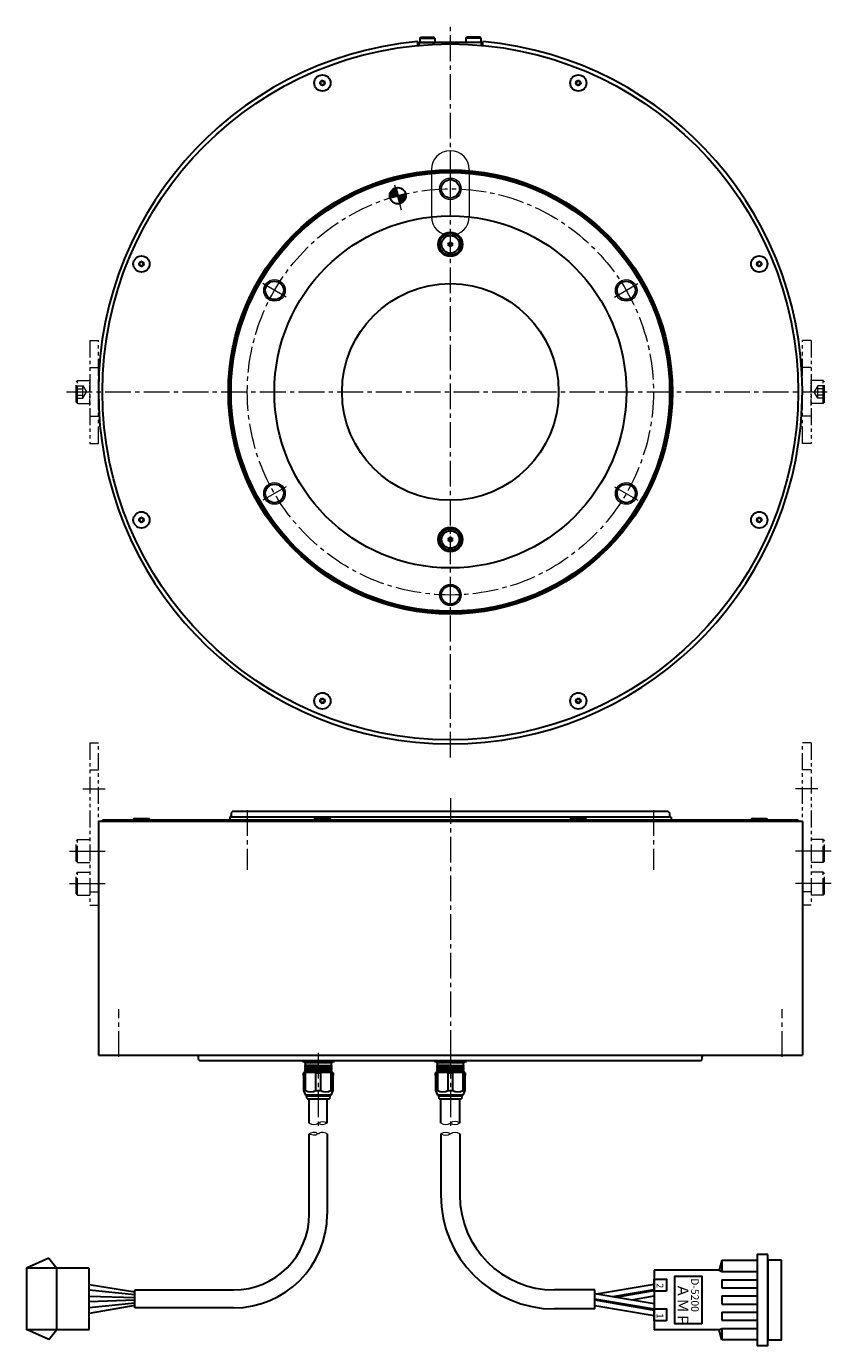
# Model space of a CAD drawing. Extents: x 5772 to 6662, y -2459 to -1968.
# Drawn here: x 5772 to 6069, y -2459 to -1972 of the extents above; entities that cross this region are included whole.
import ezdxf

# ---------------------------------------------------------------- set-up
doc = ezdxf.new("R2010")
doc.units = 0
doc.header["$MEASUREMENT"] = 0
for name, pattern in [('CENTER', [50.8, 31.75, -6.35, 6.35, -6.35]), ('CENTER2', [28.575, 19.05, -3.175, 3.175, -3.175]), ('PHANTOM', [2.5, 1.25, -0.25, 0.25, -0.25, 0.25, -0.25])]:
    doc.linetypes.add(name, pattern=pattern)
for name, color, linetype, lineweight in [('CENTER', 7, 'CENTER', 13), ('中心線', 7, 'CENTER2', 9), ('実線', 7, 'CONTINUOUS', 30), ('寸法', 7, 'CONTINUOUS', 15), ('細線', 7, 'CONTINUOUS', 9), ('２点鎖線', 7, 'PHANTOM', 13)]:
    doc.layers.add(name, color=color, linetype=linetype, lineweight=lineweight)
doc.styles.get("Standard").update_dxf_attribs({"font": 'simplex.shx', "bigfont": 'bigfont.shx'})

# ---------------------------------------------------------------- blocks, each defined once
blk = doc.blocks.new('A$C4862')
at = {"layer": '実線'}
for p, q in [((-2.566987, 0.6), (-3, 0.35)), ((-3, 0.35), (-3, 0)), ((-3, 0.35), (3, 0.35)), ((-3, 0), (3, 0)), ((-2.566987, 0.6), (2.566987, 0.6)), ((2.566987, 0.6), (3, 0.35)), ((3, 0.35), (3, 0))]:
    blk.add_line(p, q, dxfattribs=at)
blk = doc.blocks.new('*U14')
at = {"layer": '実線'}
blk.add_circle((0, 0), 3.4, dxfattribs=at)
at = {"layer": '細線', "linetype": 'Continuous'}
blk.add_circle((0, 0), 4, dxfattribs=at)
blk = doc.blocks.new('*U13')
at = {"layer": '寸法', "color": 0, "linetype": 'ByBlock', "lineweight": -2}
blk.add_blockref('*U14', (7964.65, -1614.47), dxfattribs=at)
for p, rotation in [((7899.7, -1651.97), 60.00000000000001), ((8029.6, -1651.97), 300.0000000000001), ((7899.7, -1726.97), 120), ((8029.6, -1726.97), 240), ((7964.65, -1764.47), 180)]:
    blk.add_blockref('*U14', p, dxfattribs=dict(at, rotation=rotation))

msp = doc.modelspace()

# ---------------------------------------------------------------- hatches: boundary and pattern name
at = {"layer": '実線'}
h = msp.add_hatch(color=7, dxfattribs=at)
h.paths.add_polyline_path([(5909.23, -2034.48), (5908.45, -2031.59, 0.339454), (5906.23, -2034.48, 0.065543), (5906.33, -2035.26)])
h.paths.add_polyline_path([(5910, -2037.38, 0.339454), (5912.23, -2034.48, 0.060523), (5912.14, -2033.77, 0.010001), (5909.23, -2034.48)])
h.paths.add_polyline_path([(5909.23, -2034.48, -0.010001), (5912.14, -2033.77, 0.005), (5912.12, -2033.71)])

# ---------------------------------------------------------------- linework, layer by layer
at = {"layer": 'CENTER'}
for p, q in [((5792.94, -2253.53), (5801.14, -2253.53)), ((6064.34, -2253.53), (6056.14, -2253.53)), ((5787.94, -2276.53), (5801.14, -2276.53)), ((6069.34, -2276.53), (6056.14, -2276.53)), ((5787.94, -2288.53), (5801.14, -2288.53)), ((6069.34, -2288.53), (6056.14, -2288.53))]:
    msp.add_line(p, q, dxfattribs=at)
at = {"layer": '中心線', "ltscale": 0.5}
for p, q in [((5928.64, -2241.93), (5928.64, -1971.93)), ((5910.65, -2039.8), (5907.8, -2029.17)), ((5786.87, -2106.93), (6069.45, -2106.93)), ((5928.64, -2256.93), (5928.64, -2350.98)), ((5853.64, -2261.34), (5853.64, -2283.45)), ((6003.64, -2261.34), (6003.64, -2283.45)), ((5806.14, -2352.52), (5806.14, -2334.85)), ((6051.14, -2352.52), (6051.14, -2334.85)), ((5879.85, -2350.98), (5879.85, -2379.49)), ((5928.64, -2350.98), (5928.64, -2379.49))]:
    msp.add_line(p, q, dxfattribs=at)
at = {"layer": '中心線'}
for p, q in [((5928.64, -2036.93), (5928.64, -2026.93)), ((5868.02, -2071.93), (5859.36, -2066.93)), ((5989.26, -2071.93), (5997.92, -2066.93)), ((5868.02, -2141.93), (5859.36, -2146.93)), ((5989.26, -2141.93), (5997.92, -2146.93))]:
    msp.add_line(p, q, dxfattribs=at)
at = {"layer": '中心線', "ltscale": 0.5}
msp.add_circle((5928.64, -2106.93), 75, dxfattribs=at)
at = {"layer": '実線'}
for p, q in [((5916.64, -1978.93), (5916.64, -1977.48)), ((5940.64, -1978.93), (5940.64, -1977.48)), ((5908.45, -2031.59), (5910, -2037.38)), ((5906.33, -2035.26), (5912.12, -2033.71))]:
    msp.add_line(p, q, dxfattribs=at)
at = {"layer": '実線', "linetype": 'Continuous', "lineweight": 30}
for p, q in [((5940.14, -1977.93), (5917.14, -1977.93)), ((5917.14, -1978.93), (5917.14, -1977.93)), ((5940.14, -1978.93), (5940.14, -1977.93)), ((6058.64, -2265.53), (5798.64, -2265.53)), ((5798.64, -2265.53), (5798.64, -2351.93)), ((5800.14, -2265.53), (5800.14, -2265.03)), ((6057.14, -2265.03), (5800.14, -2265.03)), ((5803.98, -2265.53), (5800.14, -2265.53)), ((6010.14, -2263.93), (5847.14, -2263.93)), ((5847.14, -2263.93), (5847.14, -2265.03)), ((5848.14, -2261.93), (5847.64, -2262.43)), ((5847.64, -2262.43), (5847.64, -2263.53)), ((6009.14, -2261.93), (5848.14, -2261.93)), ((6009.14, -2261.93), (6009.64, -2262.43)), ((6009.64, -2262.43), (6009.64, -2263.53)), ((6010.14, -2263.93), (6010.14, -2265.03)), ((6057.14, -2265.03), (6057.14, -2265.53)), ((6057.14, -2265.53), (6057.14, -2265.03)), ((6058.64, -2265.53), (6058.64, -2351.93)), ((5798.64, -2351.93), (6058.64, -2351.93)), ((5835.64, -2353.43), (5835.64, -2352.33)), ((6021.64, -2353.43), (6021.64, -2352.33)), ((5835.64, -2353.43), (5836.14, -2353.93)), ((6021.14, -2353.93), (5836.14, -2353.93)), ((5873.85, -2354.23), (5873.85, -2353.93)), ((5874.35, -2354.23), (5873.85, -2354.23)), ((5874.35, -2354.23), (5874.35, -2353.93)), ((5874.35, -2354.23), (5874.85, -2354.73)), ((5874.35, -2354.23), (5875.18, -2354.23)), ((5884.86, -2355.79), (5874.84, -2355.54)), ((5884.86, -2356.29), (5874.84, -2356.04)), ((5884.86, -2356.79), (5874.84, -2356.54)), ((5884.86, -2357.29), (5874.84, -2357.04)), ((5884.86, -2357.79), (5874.84, -2357.54)), ((5878.51, -2358.13), (5874.84, -2358.04)), ((5874.85, -2354.73), (5875.06, -2354.73)), ((5874.86, -2355.51), (5875.13, -2355.35)), ((5875.13, -2355.73), (5874.86, -2355.57)), ((5874.86, -2356.01), (5875.13, -2355.85)), ((5875.13, -2356.23), (5874.86, -2356.07)), ((5874.86, -2356.51), (5875.13, -2356.35)), ((5875.13, -2356.73), (5874.86, -2356.57)), ((5874.86, -2357.01), (5875.13, -2356.85)), ((5875.13, -2357.23), (5874.86, -2357.07)), ((5874.86, -2357.51), (5875.13, -2357.35)), ((5875.13, -2357.73), (5874.86, -2357.57)), ((5874.86, -2358.01), (5875.13, -2357.85)), ((5874.96, -2358.13), (5874.86, -2358.07)), ((5879.85, -2354.73), (5875.06, -2354.73)), ((5875.13, -2355.35), (5875.13, -2354.93)), ((5875.13, -2355.73), (5875.13, -2355.85)), ((5875.13, -2355.73), (5875.13, -2355.85)), ((5875.13, -2355.73), (5875.13, -2355.85)), ((5875.13, -2356.23), (5875.13, -2356.35)), ((5875.13, -2356.23), (5875.13, -2356.35)), ((5875.13, -2356.73), (5875.13, -2356.85)), ((5875.13, -2357.23), (5875.13, -2357.35)), ((5875.13, -2357.73), (5875.13, -2357.85)), ((5875.18, -2354.23), (5875.18, -2353.93)), ((5879.01, -2354.23), (5879.01, -2353.93)), ((5879.85, -2354.23), (5879.01, -2354.23)), ((5880.68, -2354.23), (5879.85, -2354.23)), ((5884.64, -2354.73), (5879.85, -2354.73)), ((5880.68, -2353.93), (5880.68, -2354.23)), ((5884.51, -2353.93), (5884.51, -2354.23)), ((5884.51, -2354.23), (5885.35, -2354.23)), ((5884.57, -2354.92), (5884.57, -2355.6)), ((5884.57, -2355.6), (5884.84, -2355.76)), ((5884.84, -2355.82), (5884.57, -2355.98)), ((5884.57, -2356.1), (5884.57, -2355.98)), ((5884.57, -2356.1), (5884.57, -2355.98)), ((5884.57, -2356.1), (5884.57, -2355.98)), ((5884.57, -2356.1), (5884.84, -2356.26)), ((5884.84, -2356.32), (5884.57, -2356.48)), ((5884.57, -2356.6), (5884.57, -2356.48)), ((5884.57, -2356.6), (5884.57, -2356.48)), ((5884.57, -2356.6), (5884.84, -2356.76)), ((5884.84, -2356.82), (5884.57, -2356.98)), ((5884.57, -2357.1), (5884.57, -2356.98)), ((5884.57, -2357.1), (5884.84, -2357.26)), ((5884.84, -2357.32), (5884.57, -2357.48)), ((5884.57, -2357.6), (5884.57, -2357.48)), ((5884.57, -2357.6), (5884.84, -2357.76)), ((5884.84, -2357.82), (5884.57, -2357.98)), ((5884.84, -2357.82), (5884.57, -2357.98)), ((5884.57, -2358.1), (5884.57, -2357.98)), ((5884.57, -2358.1), (5884.61, -2358.13)), ((5884.64, -2354.73), (5884.85, -2354.73)), ((5884.85, -2354.73), (5885.35, -2354.23)), ((5885.35, -2353.93), (5885.35, -2354.23)), ((5885.35, -2354.23), (5885.85, -2354.23)), ((5885.85, -2354.23), (5885.85, -2353.93)), ((5922.64, -2354.23), (5922.64, -2353.93)), ((5923.14, -2354.23), (5922.64, -2354.23)), ((5923.14, -2354.23), (5923.14, -2353.93)), ((5923.14, -2354.23), (5923.64, -2354.73)), ((5923.14, -2354.23), (5923.97, -2354.23)), ((5933.65, -2355.79), (5923.63, -2355.54)), ((5933.65, -2356.29), (5923.63, -2356.04)), ((5933.65, -2356.79), (5923.63, -2356.54)), ((5933.65, -2357.29), (5923.63, -2357.04)), ((5933.65, -2357.79), (5923.63, -2357.54)), ((5927.3, -2358.13), (5923.63, -2358.04)), ((5923.64, -2354.73), (5923.85, -2354.73)), ((5923.65, -2355.51), (5923.92, -2355.35)), ((5923.92, -2355.73), (5923.65, -2355.57)), ((5923.65, -2356.01), (5923.92, -2355.85)), ((5923.92, -2356.23), (5923.65, -2356.07)), ((5923.65, -2356.51), (5923.92, -2356.35)), ((5923.92, -2356.73), (5923.65, -2356.57)), ((5923.65, -2357.01), (5923.92, -2356.85)), ((5923.92, -2357.23), (5923.65, -2357.07)), ((5923.65, -2357.51), (5923.92, -2357.35)), ((5923.92, -2357.73), (5923.65, -2357.57)), ((5923.65, -2358.01), (5923.92, -2357.85)), ((5923.75, -2358.13), (5923.65, -2358.07)), ((5928.64, -2354.73), (5923.85, -2354.73)), ((5923.92, -2355.35), (5923.92, -2354.93)), ((5923.92, -2355.73), (5923.92, -2355.85)), ((5923.92, -2355.73), (5923.92, -2355.85)), ((5923.92, -2355.73), (5923.92, -2355.85)), ((5923.92, -2356.23), (5923.92, -2356.35)), ((5923.92, -2356.23), (5923.92, -2356.35)), ((5923.92, -2356.73), (5923.92, -2356.85)), ((5923.92, -2357.23), (5923.92, -2357.35)), ((5923.92, -2357.73), (5923.92, -2357.85)), ((5923.97, -2354.23), (5923.97, -2353.93)), ((5927.8, -2354.23), (5927.8, -2353.93)), ((5928.64, -2354.23), (5927.8, -2354.23)), ((5929.47, -2354.23), (5928.64, -2354.23)), ((5933.43, -2354.73), (5928.64, -2354.73)), ((5929.47, -2353.93), (5929.47, -2354.23)), ((5933.3, -2353.93), (5933.3, -2354.23)), ((5933.3, -2354.23), (5934.14, -2354.23)), ((5933.36, -2354.92), (5933.36, -2355.6)), ((5933.36, -2355.6), (5933.63, -2355.76)), ((5933.63, -2355.82), (5933.36, -2355.98)), ((5933.36, -2356.1), (5933.36, -2355.98)), ((5933.36, -2356.1), (5933.36, -2355.98)), ((5933.36, -2356.1), (5933.36, -2355.98)), ((5933.36, -2356.1), (5933.63, -2356.26)), ((5933.63, -2356.32), (5933.36, -2356.48)), ((5933.36, -2356.6), (5933.36, -2356.48)), ((5933.36, -2356.6), (5933.36, -2356.48)), ((5933.36, -2356.6), (5933.63, -2356.76)), ((5933.63, -2356.82), (5933.36, -2356.98)), ((5933.36, -2357.1), (5933.36, -2356.98)), ((5933.36, -2357.1), (5933.63, -2357.26)), ((5933.63, -2357.32), (5933.36, -2357.48)), ((5933.36, -2357.6), (5933.36, -2357.48)), ((5933.36, -2357.6), (5933.63, -2357.76)), ((5933.63, -2357.82), (5933.36, -2357.98)), ((5933.63, -2357.82), (5933.36, -2357.98)), ((5933.36, -2358.1), (5933.36, -2357.98)), ((5933.36, -2358.1), (5933.4, -2358.13)), ((5933.43, -2354.73), (5933.64, -2354.73)), ((5933.64, -2354.73), (5934.14, -2354.23)), ((5934.14, -2353.93), (5934.14, -2354.23)), ((5934.14, -2354.23), (5934.64, -2354.23)), ((5934.64, -2354.23), (5934.64, -2353.93)), ((6021.14, -2353.93), (6021.64, -2353.43)), ((5874.65, -2358.13), (5874.35, -2358.43)), ((5874.35, -2358.43), (5874.35, -2364.93)), ((5874.35, -2359.43), (5874.35, -2358.43)), ((5874.35, -2358.43), (5875.18, -2358.43)), ((5874.65, -2358.13), (5879.85, -2358.13)), ((5875.18, -2364.93), (5875.18, -2358.43)), ((5879.01, -2364.93), (5879.01, -2358.43)), ((5879.01, -2358.43), (5879.85, -2358.43)), ((5879.85, -2358.13), (5885.05, -2358.13)), ((5879.85, -2358.43), (5880.68, -2358.43)), ((5880.68, -2358.43), (5880.68, -2364.93)), ((5884.51, -2358.43), (5884.51, -2364.93)), ((5884.51, -2358.43), (5885.35, -2358.43)), ((5885.35, -2358.43), (5885.05, -2358.13)), ((5885.35, -2364.93), (5885.35, -2358.43)), ((5885.35, -2358.43), (5885.35, -2359.43)), ((5923.44, -2358.13), (5923.14, -2358.43)), ((5923.14, -2358.43), (5923.14, -2364.93)), ((5923.14, -2359.43), (5923.14, -2358.43)), ((5923.14, -2358.43), (5923.97, -2358.43)), ((5923.44, -2358.13), (5928.64, -2358.13)), ((5923.97, -2364.93), (5923.97, -2358.43)), ((5927.8, -2364.93), (5927.8, -2358.43)), ((5927.8, -2358.43), (5928.64, -2358.43)), ((5928.64, -2358.13), (5933.84, -2358.13)), ((5928.64, -2358.43), (5929.47, -2358.43)), ((5929.47, -2358.43), (5929.47, -2364.93)), ((5933.3, -2358.43), (5933.3, -2364.93)), ((5933.3, -2358.43), (5934.14, -2358.43)), ((5934.14, -2358.43), (5933.84, -2358.13)), ((5934.14, -2364.93), (5934.14, -2358.43)), ((5934.14, -2358.43), (5934.14, -2359.43)), ((5874.35, -2363.93), (5874.35, -2364.93)), ((5874.35, -2364.93), (5875.13, -2366.63)), ((5874.35, -2364.93), (5875.18, -2364.93)), ((5879.85, -2366.63), (5875.13, -2366.63)), ((5875.55, -2367.03), (5875.55, -2366.63)), ((5879.85, -2367.03), (5875.55, -2367.03)), ((5875.75, -2368.03), (5875.55, -2367.03)), ((5879.01, -2364.93), (5879.85, -2364.93)), ((5879.85, -2364.93), (5880.68, -2364.93)), ((5884.57, -2366.63), (5879.85, -2366.63)), ((5884.15, -2367.03), (5879.85, -2367.03)), ((5884.15, -2367.03), (5883.95, -2368.03)), ((5884.15, -2366.63), (5884.15, -2367.03)), ((5884.51, -2364.93), (5885.35, -2364.93)), ((5884.57, -2366.63), (5885.35, -2364.93)), ((5885.35, -2364.93), (5885.35, -2363.93)), ((5923.14, -2363.93), (5923.14, -2364.93)), ((5923.14, -2364.93), (5923.92, -2366.63)), ((5923.14, -2364.93), (5923.97, -2364.93)), ((5928.64, -2366.63), (5923.92, -2366.63)), ((5924.34, -2367.03), (5924.34, -2366.63)), ((5928.64, -2367.03), (5924.34, -2367.03)), ((5924.54, -2368.03), (5924.34, -2367.03)), ((5927.8, -2364.93), (5928.64, -2364.93)), ((5928.64, -2364.93), (5929.47, -2364.93)), ((5933.36, -2366.63), (5928.64, -2366.63)), ((5932.94, -2367.03), (5928.64, -2367.03)), ((5932.94, -2367.03), (5932.74, -2368.03)), ((5932.94, -2366.63), (5932.94, -2367.03)), ((5933.3, -2364.93), (5934.14, -2364.93)), ((5933.36, -2366.63), (5934.14, -2364.93)), ((5934.14, -2364.93), (5934.14, -2363.93)), ((5875.75, -2368.03), (5879.85, -2368.03)), ((5876.55, -2376.93), (5876.55, -2368.03)), ((5879.85, -2368.03), (5883.95, -2368.03)), ((5883.15, -2376.93), (5883.15, -2368.03)), ((5924.54, -2368.03), (5928.64, -2368.03)), ((5925.14, -2376.93), (5925.14, -2368.03)), ((5928.64, -2368.03), (5932.74, -2368.03)), ((5932.14, -2376.93), (5932.14, -2368.03)), ((5876.54, -2410.59), (5876.54, -2380.93)), ((5883.14, -2380.93), (5883.14, -2410.59)), ((5925.13, -2380.93), (5925.14, -2403.61)), ((5932.13, -2380.93), (5932.14, -2403.6)), ((5780.3, -2426.84), (5772.05, -2430.54)), ((5780.3, -2426.84), (5783.25, -2430.54)), ((5783.25, -2453.24), (5783.25, -2430.54)), ((6028.94, -2427.54), (6027.94, -2431.29)), ((6028.94, -2427.54), (6041.94, -2427.54)), ((6028.94, -2427.54), (6028.94, -2431.79)), ((6027.94, -2431.29), (6003.94, -2431.29)), ((6003.94, -2431.29), (6003.94, -2453.29)), ((6003.94, -2434.92), (6003.94, -2449.67)), ((6027.94, -2431.29), (6028.94, -2431.79)), ((6028.94, -2431.79), (6041.94, -2431.79)), ((6028.94, -2434.79), (6041.94, -2434.79)), ((6028.94, -2434.79), (6028.94, -2437.79)), ((5795.25, -2436.58), (5812.05, -2439.34)), ((5812.05, -2440.34), (5795.25, -2438.71)), ((5795.25, -2440.83), (5812.05, -2441.34)), ((5812.05, -2438.59), (5848.54, -2438.59)), ((5812.05, -2445.19), (5812.05, -2438.59)), ((5982.04, -2438.59), (5967.14, -2438.59)), ((5982.04, -2445.59), (5982.04, -2438.59)), ((5982.04, -2439.89), (6003.94, -2443.59)), ((5982.63, -2439.99), (6003.94, -2436.39)), ((5988.66, -2441.01), (6003.94, -2438.39)), ((5989.74, -2441.19), (6003.94, -2438.79)), ((5995.71, -2442.2), (6003.94, -2440.79)), ((6028.94, -2437.79), (6041.94, -2437.79)), ((6028.94, -2440.79), (6041.94, -2440.79)), ((6028.94, -2440.79), (6028.94, -2443.79)), ((5812.05, -2442.34), (5795.25, -2442.96)), ((5795.25, -2445.09), (5812.05, -2443.34)), ((5812.05, -2444.34), (5795.25, -2447.22)), ((5848.54, -2445.19), (5812.05, -2445.19)), ((5982.04, -2445.59), (5967.14, -2445.59)), ((5982.04, -2441.89), (6003.94, -2445.59)), ((5982.04, -2442.29), (6003.94, -2445.99)), ((5982.04, -2444.29), (6003.94, -2447.99)), ((6028.94, -2443.79), (6041.94, -2443.79)), ((6028.94, -2446.79), (6041.94, -2446.79)), ((6028.94, -2446.79), (6028.94, -2449.79)), ((6028.94, -2449.79), (6041.94, -2449.79)), ((5780.3, -2456.94), (5772.05, -2453.24)), ((5780.3, -2456.94), (5783.25, -2453.24)), ((6027.94, -2453.29), (6003.94, -2453.29)), ((6027.94, -2453.29), (6028.94, -2452.79)), ((6028.94, -2457.04), (6027.94, -2453.29)), ((6028.94, -2452.79), (6041.94, -2452.79)), ((6028.94, -2452.79), (6028.94, -2457.04)), ((6041.94, -2457.04), (6028.94, -2457.04))]:
    msp.add_line(p, q, dxfattribs=at)
at = {"layer": '実線', "linetype": 'Continuous'}
for p, q in [((5917.39, -1976.23), (5917.69, -1975.93)), ((5917.39, -1976.23), (5922.89, -1976.23)), ((5917.39, -1976.23), (5917.39, -1977.93)), ((5917.39, -1977.93), (5922.89, -1977.93)), ((5917.69, -1975.93), (5922.59, -1975.93)), ((5922.89, -1976.23), (5922.59, -1975.93)), ((5922.89, -1976.23), (5922.89, -1977.93)), ((5934.39, -1976.23), (5934.69, -1975.93)), ((5939.89, -1976.23), (5934.39, -1976.23)), ((5934.39, -1976.23), (5934.39, -1977.93)), ((5939.89, -1977.93), (5934.39, -1977.93)), ((5939.59, -1975.93), (5934.69, -1975.93)), ((5939.89, -1976.23), (5939.59, -1975.93)), ((5939.89, -1976.23), (5939.89, -1977.93))]:
    msp.add_line(p, q, dxfattribs=at)
at = {"layer": '実線', "linetype": 'Continuous', "lineweight": 30, "flags": 128}
for points in [[(6045.94, -2425.44), (6041.94, -2425.44), (6041.94, -2459.14), (6045.94, -2459.14)], [(5795.25, -2430.54), (5772.05, -2430.54), (5772.05, -2453.24), (5795.25, -2453.24)], [(6050.94, -2427.54), (6045.94, -2427.54), (6045.94, -2457.04), (6050.94, -2457.04)], [(6008.44, -2439.04), (6003.94, -2439.04), (6003.94, -2434.54), (6008.44, -2434.54)], [(6021.56, -2451.04), (6011.56, -2451.04), (6011.56, -2433.54), (6021.56, -2433.54)], [(6008.44, -2450.04), (6003.94, -2450.04), (6003.94, -2445.54), (6008.44, -2445.54)]]:
    msp.add_lwpolyline(points, close=True, dxfattribs=at)
at = {"layer": '実線'}
for centre, radius in [((5928.64, -2106.93), 128.5), ((5928.64, -2106.93), 82), ((5928.64, -2106.93), 81.5), ((5928.64, -2106.93), 81), ((5909.23, -2034.48), 3), ((5928.64, -2106.93), 65), ((5928.64, -2052.43), 4.5), ((5928.64, -2052.43), 4), ((5928.64, -2052.43), 3.26), ((5928.64, -2106.93), 40), ((5928.64, -2161.43), 4.5), ((5928.64, -2161.43), 4), ((5928.64, -2161.43), 3.26)]:
    msp.add_circle(centre, radius, dxfattribs=at)
at = {"layer": '実線', "linetype": 'Continuous', "lineweight": 30}
for centre, radius in [((5881.38, -1992.83), 3), ((5881.38, -1992.83), 0.875), ((5975.9, -1992.83), 3), ((5975.9, -1992.83), 0.875), ((5814.54, -2059.67), 3), ((5814.54, -2059.67), 0.875), ((6042.74, -2059.67), 3), ((6042.74, -2059.67), 0.875), ((5814.54, -2154.19), 3), ((5814.54, -2154.19), 0.875), ((6042.74, -2154.19), 3), ((6042.74, -2154.19), 0.875), ((5881.38, -2221.03), 3), ((5881.38, -2221.03), 0.875), ((5975.9, -2221.03), 3), ((5975.9, -2221.03), 0.875)]:
    msp.add_circle(centre, radius, dxfattribs=at)
at = {"layer": '実線'}
for centre, radius, start, end in [((5928.64, -2106.93), 130, 95.2964, 84.7036), ((5928.64, -2052.43), 0.948, 147.7958, 152.2042), ((5927.54, -2052.43), 0.51, 300, 60), ((5928.64, -2052.43), 0.948, 207.7958, 212.2042), ((5928.09, -2051.48), 0.51, 240, 0), ((5928.09, -2053.38), 0.51, 0, 120), ((5928.64, -2052.43), 0.948, 87.7958, 92.2042), ((5928.64, -2052.43), 0.948, 267.7958, 272.2042), ((5929.18, -2051.48), 0.51, 180, 300), ((5929.18, -2053.38), 0.51, 60, 180), ((5929.73, -2052.43), 0.51, 120, 240), ((5928.64, -2052.43), 0.948, 27.7958, 32.2042), ((5928.64, -2052.43), 0.948, 327.7958, 332.2042), ((5928.64, -2161.43), 0.948, 147.7958, 152.2042), ((5927.54, -2161.43), 0.51, 300, 60), ((5928.64, -2161.43), 0.948, 207.7958, 212.2042), ((5928.09, -2160.48), 0.51, 240, 0), ((5928.09, -2162.38), 0.51, 0, 120), ((5928.64, -2161.43), 0.948, 87.7958, 92.2042), ((5928.64, -2161.43), 0.948, 267.7958, 272.2042), ((5929.18, -2160.48), 0.51, 180, 300), ((5929.18, -2162.38), 0.51, 60, 180), ((5929.73, -2161.43), 0.51, 120, 240), ((5928.64, -2161.43), 0.948, 27.7958, 32.2042), ((5928.64, -2161.43), 0.948, 327.7958, 332.2042)]:
    msp.add_arc(centre, radius, start, end, dxfattribs=at)
at = {"layer": '実線', "linetype": 'Continuous', "lineweight": 30}
for centre, radius, start, end in [((5880.68, -1992.74), 0.175, 97.1531, 247.8469), ((5880.62, -1992.25), 0.317, 277.1531, 7.8469), ((5881.11, -1992.18), 0.175, 37.1531, 187.8469), ((5881.5, -1991.89), 0.317, 217.1531, 307.8469), ((5881.8, -1992.27), 0.175, 337.1531, 127.8469), ((5882.26, -1992.47), 0.317, 157.1531, 247.8469), ((5975.02, -1992.47), 0.317, 292.1531, 22.8469), ((5975.47, -1992.27), 0.175, 52.1531, 202.8469), ((5975.77, -1991.89), 0.317, 232.1531, 322.8469), ((5976.17, -1992.18), 0.175, 352.1531, 142.8469), ((5976.65, -1992.25), 0.317, 172.1531, 262.8469), ((5976.59, -1992.74), 0.175, 292.1531, 82.8469), ((5880.5, -1993.19), 0.317, 337.1531, 67.8469), ((5880.95, -1993.39), 0.175, 157.1531, 307.8469), ((5881.25, -1993.77), 0.317, 37.1531, 127.8469), ((5881.64, -1993.48), 0.175, 217.1531, 7.8469), ((5882.13, -1993.41), 0.317, 97.1531, 187.8469), ((5882.07, -1992.92), 0.175, 277.1531, 67.8469), ((5975.21, -1992.92), 0.175, 112.1531, 262.8469), ((5975.14, -1993.41), 0.317, 352.1531, 82.8469), ((5975.63, -1993.48), 0.175, 172.1531, 322.8469), ((5976.02, -1993.77), 0.317, 52.1531, 142.8469), ((5976.33, -1993.39), 0.175, 232.1531, 22.8469), ((5976.78, -1993.19), 0.317, 112.1531, 202.8469), ((5813.89, -2059.4), 0.175, 82.1531, 232.8469), ((5813.59, -2059.79), 0.317, 322.1531, 52.8469), ((5813.98, -2060.09), 0.175, 142.1531, 292.8469), ((5813.96, -2058.91), 0.317, 262.1531, 352.8469), ((5814.17, -2060.55), 0.317, 22.1531, 112.8469), ((5814.45, -2058.97), 0.175, 22.1531, 172.8469), ((5814.63, -2060.36), 0.175, 202.1531, 352.8469), ((5814.9, -2058.79), 0.317, 202.1531, 292.8469), ((5815.12, -2060.42), 0.317, 82.1531, 172.8469), ((5815.09, -2059.24), 0.175, 322.1531, 112.8469), ((5815.19, -2059.94), 0.175, 262.1531, 52.8469), ((5815.48, -2059.54), 0.317, 142.1531, 232.8469), ((6042.09, -2059.94), 0.175, 127.1531, 277.8469), ((6041.79, -2059.54), 0.317, 307.1531, 37.8469), ((6042.18, -2059.24), 0.175, 67.1531, 217.8469), ((6042.16, -2060.42), 0.317, 7.1531, 97.8469), ((6042.37, -2058.79), 0.317, 247.1531, 337.8469), ((6042.65, -2060.36), 0.175, 187.1531, 337.8469), ((6042.83, -2058.97), 0.175, 7.1531, 157.8469), ((6043.1, -2060.55), 0.317, 67.1531, 157.8469), ((6043.32, -2058.91), 0.317, 187.1531, 277.8469), ((6043.29, -2060.09), 0.175, 247.1531, 37.8469), ((6043.38, -2059.4), 0.175, 307.1531, 97.8469), ((6043.68, -2059.79), 0.317, 127.1531, 217.8469), ((5814.17, -2153.31), 0.317, 247.1531, 337.8469), ((5814.63, -2153.5), 0.175, 7.1531, 157.8469), ((5815.12, -2153.44), 0.317, 187.1531, 277.8469), ((6042.16, -2153.44), 0.317, 262.1531, 352.8469), ((6042.65, -2153.5), 0.175, 22.1531, 172.8469), ((6043.1, -2153.31), 0.317, 202.1531, 292.8469), ((5813.89, -2154.46), 0.175, 127.1531, 277.8469), ((5813.59, -2154.07), 0.317, 307.1531, 37.8469), ((5813.98, -2153.76), 0.175, 67.1531, 217.8469), ((5813.96, -2154.95), 0.317, 7.1531, 97.8469), ((5814.45, -2154.88), 0.175, 187.1531, 337.8469), ((5814.9, -2155.07), 0.317, 67.1531, 157.8469), ((5815.09, -2154.62), 0.175, 247.1531, 37.8469), ((5815.19, -2153.92), 0.175, 307.1531, 97.8469), ((5815.48, -2154.31), 0.317, 127.1531, 217.8469), ((6042.09, -2153.92), 0.175, 82.1531, 232.8469), ((6041.79, -2154.31), 0.317, 322.1531, 52.8469), ((6042.18, -2154.62), 0.175, 142.1531, 292.8469), ((6042.37, -2155.07), 0.317, 22.1531, 112.8469), ((6042.83, -2154.88), 0.175, 202.1531, 352.8469), ((6043.32, -2154.95), 0.317, 82.1531, 172.8469), ((6043.29, -2153.76), 0.175, 322.1531, 112.8469), ((6043.68, -2154.07), 0.317, 142.1531, 232.8469), ((6043.38, -2154.46), 0.175, 262.1531, 52.8469), ((5880.68, -2221.12), 0.175, 112.1531, 262.8469), ((5880.5, -2220.66), 0.317, 292.1531, 22.8469), ((5880.62, -2221.61), 0.317, 352.1531, 82.8469), ((5880.95, -2220.47), 0.175, 52.1531, 202.8469), ((5881.11, -2221.68), 0.175, 172.1531, 322.8469), ((5881.25, -2220.08), 0.317, 232.1531, 322.8469), ((5881.5, -2221.97), 0.317, 52.1531, 142.8469), ((5881.64, -2220.38), 0.175, 352.1531, 142.8469), ((5881.8, -2221.58), 0.175, 232.1531, 22.8469), ((5882.13, -2220.45), 0.317, 172.1531, 262.8469), ((5882.26, -2221.39), 0.317, 112.1531, 202.8469), ((5882.07, -2220.94), 0.175, 292.1531, 82.8469), ((5975.21, -2220.94), 0.175, 97.1531, 247.8469), ((5975.02, -2221.39), 0.317, 337.1531, 67.8469), ((5975.14, -2220.45), 0.317, 277.1531, 7.8469), ((5975.47, -2221.58), 0.175, 157.1531, 307.8469), ((5975.63, -2220.38), 0.175, 37.1531, 187.8469), ((5975.77, -2221.97), 0.317, 37.1531, 127.8469), ((5976.02, -2220.08), 0.317, 217.1531, 307.8469), ((5976.17, -2221.68), 0.175, 217.1531, 7.8469), ((5976.33, -2220.47), 0.175, 337.1531, 127.8469), ((5976.65, -2221.61), 0.317, 97.1531, 187.8469), ((5976.78, -2220.66), 0.317, 157.1531, 247.8469), ((5976.59, -2221.12), 0.175, 277.1531, 67.8469), ((5847.24, -2263.53), 0.4, 270, 0), ((6010.04, -2263.53), 0.4, 180, 270), ((5835.24, -2352.33), 0.4, 0, 90), ((6022.04, -2352.33), 0.4, 90, 180), ((5874.88, -2355.54), 0.0361, 120, 240), ((5874.88, -2356.04), 0.0361, 120, 240), ((5874.88, -2356.54), 0.0361, 120, 240), ((5874.88, -2357.04), 0.0361, 120, 240), ((5874.88, -2357.54), 0.0361, 120, 240), ((5874.88, -2358.04), 0.0361, 120, 240), ((5874.93, -2354.93), 0.2, 0, 90), ((5877.1, -2350.3), 4.37, 243.9922, 296.0078), ((5882.6, -2350.3), 4.37, 243.9922, 296.0078), ((5884.77, -2354.93), 0.2, 90, 180), ((5884.82, -2355.79), 0.0361, 300, 60), ((5884.82, -2356.29), 0.0361, 300, 60), ((5884.82, -2356.79), 0.0361, 300, 60), ((5884.82, -2357.29), 0.0361, 300, 60), ((5884.82, -2357.79), 0.0361, 300, 60), ((5923.67, -2355.54), 0.0361, 120, 240), ((5923.67, -2356.04), 0.0361, 120, 240), ((5923.67, -2356.54), 0.0361, 120, 240), ((5923.67, -2357.04), 0.0361, 120, 240), ((5923.67, -2357.54), 0.0361, 120, 240), ((5923.67, -2358.04), 0.0361, 120, 240), ((5923.72, -2354.93), 0.2, 0, 90), ((5925.89, -2350.3), 4.37, 243.9922, 296.0078), ((5931.39, -2350.3), 4.37, 243.9922, 296.0078), ((5933.56, -2354.93), 0.2, 90, 180), ((5933.61, -2355.79), 0.0361, 300, 60), ((5933.61, -2356.29), 0.0361, 300, 60), ((5933.61, -2356.79), 0.0361, 300, 60), ((5933.61, -2357.29), 0.0361, 300, 60), ((5933.61, -2357.79), 0.0361, 300, 60), ((5877.1, -2365.21), 7.04, 74.2222, 105.7778), ((5882.6, -2365.21), 7.04, 74.2222, 105.7778), ((5925.89, -2365.21), 7.04, 74.2222, 105.7778), ((5931.39, -2365.21), 7.04, 74.2222, 105.7778), ((5877.1, -2361), 4.37, 243.9922, 296.0078), ((5882.6, -2361), 4.37, 243.9922, 296.0078), ((5925.89, -2361), 4.37, 243.9922, 296.0078), ((5931.39, -2361), 4.37, 243.9922, 296.0078), ((5967.14, -2403.59), 42, 180.0192, 270), ((5967.14, -2403.59), 35, 180.0192, 270), ((5848.54, -2410.59), 28, 270, 0), ((5848.54, -2410.59), 34.6, 270, 0)]:
    msp.add_arc(centre, radius, start, end, dxfattribs=at)
at = {"layer": '細線'}
for p, q in [((5921.64, -2024.84), (5921.64, -2042.14)), ((5935.64, -2024.84), (5935.64, -2042.14))]:
    msp.add_line(p, q, dxfattribs=at)
for centre, start, end in [((5928.64, -2024.84), 0, 180), ((5928.64, -2042.14), 180, 0)]:
    msp.add_arc(centre, 7, start, end, dxfattribs=at)
at = {"layer": '細線', "ltscale": 0.5}
for centre, radius, start, end in [((5878.2, -2374.43), 3, 236.5633, 303.3039), ((5881.5, -2379.46), 3.02, 56.9461, 123.1863), ((5881.5, -2374.41), 3.01, 236.7488, 303.3836), ((5926.89, -2374.15), 3.28, 237.7399, 302.1349), ((5930.39, -2379.73), 3.31, 58.0932, 122.0317), ((5930.39, -2374.14), 3.29, 237.9146, 302.2103), ((5926.89, -2383.72), 3.29, 57.9146, 122.2103), ((5926.88, -2378.12), 3.31, 238.0932, 302.0317), ((5930.38, -2383.71), 3.28, 57.7399, 122.1349)]:
    msp.add_arc(centre, radius, start, end, dxfattribs=at)
for points, knots in [([(5879.84, -2380.93), (5879.39, -2380.69), (5878.32, -2380.13), (5877.19, -2380.64), (5876.54, -2380.93)], [0, 0, 0, 0, 1.465084, 3.462209, 3.462209, 3.462209, 3.462209]), ([(5883.14, -2380.93), (5882.5, -2380.64), (5881.37, -2380.13), (5879.85, -2380.93), (5878.32, -2381.73), (5877.19, -2381.22), (5876.54, -2380.93)], [0, 0, 0, 0, 1.992484, 3.465112, 4.934765, 6.93189, 6.93189, 6.93189, 6.93189])]:
    msp.add_open_spline(points, degree=3, knots=knots, dxfattribs=at)
at = {"layer": '２点鎖線', "ltscale": 5}
for p, q in [((5795.44, -2087.93), (5795.44, -2125.93)), ((5795.44, -2087.93), (5798.64, -2087.93)), ((5798.64, -2125.93), (5798.64, -2087.93)), ((6058.64, -2125.93), (6058.64, -2087.93)), ((6061.84, -2087.93), (6058.64, -2087.93)), ((6061.84, -2087.93), (6061.84, -2125.93)), ((5795.44, -2097.93), (5798.64, -2097.93)), ((6061.84, -2097.93), (6058.64, -2097.93)), ((5790.94, -2102.68), (5790.44, -2103.18)), ((5790.44, -2110.68), (5790.44, -2103.18)), ((5790.44, -2104.62), (5792.94, -2104.62)), ((5790.94, -2102.68), (5795.44, -2102.68)), ((5790.94, -2111.18), (5790.94, -2102.68)), ((5792.94, -2104.62), (5794.27, -2106.93)), ((5792.94, -2109.24), (5792.94, -2104.62)), ((6066.34, -2102.68), (6061.84, -2102.68)), ((6064.34, -2104.62), (6063, -2106.93)), ((6066.84, -2104.62), (6064.34, -2104.62)), ((6064.34, -2109.24), (6064.34, -2104.62)), ((6066.34, -2111.18), (6066.34, -2102.68)), ((6066.34, -2102.68), (6066.84, -2103.18)), ((6066.84, -2110.68), (6066.84, -2103.18)), ((5790.44, -2105.77), (5792.94, -2105.77)), ((5790.44, -2108.08), (5792.94, -2108.08)), ((5790.44, -2109.24), (5792.94, -2109.24)), ((5792.94, -2109.24), (5794.27, -2106.93)), ((5793.27, -2108.66), (5793.27, -2108.66)), ((6064.34, -2109.24), (6063, -2106.93)), ((6064, -2108.66), (6064, -2108.66)), ((6066.84, -2105.77), (6064.34, -2105.77)), ((6066.84, -2108.08), (6064.34, -2108.08)), ((6066.84, -2109.24), (6064.34, -2109.24)), ((5790.94, -2111.18), (5790.44, -2110.68)), ((5790.94, -2111.18), (5795.44, -2111.18)), ((6066.34, -2111.18), (6061.84, -2111.18)), ((6066.34, -2111.18), (6066.84, -2110.68)), ((5795.44, -2115.93), (5798.64, -2115.93)), ((6061.84, -2115.93), (6058.64, -2115.93)), ((5795.44, -2125.93), (5798.64, -2125.93)), ((6061.84, -2125.93), (6058.64, -2125.93)), ((5795.44, -2236.53), (5798.64, -2236.53)), ((5795.44, -2236.53), (5795.44, -2296.53)), ((5798.64, -2296.53), (5798.64, -2236.53)), ((6061.84, -2236.53), (6058.64, -2236.53)), ((6058.64, -2296.53), (6058.64, -2236.53)), ((6061.84, -2236.53), (6061.84, -2296.53)), ((5795.44, -2246.53), (5798.64, -2246.53)), ((6061.84, -2246.53), (6058.64, -2246.53)), ((5790.94, -2272.28), (5790.44, -2272.78)), ((5790.44, -2280.28), (5790.44, -2272.78)), ((5790.94, -2280.78), (5790.94, -2272.28)), ((5790.94, -2272.28), (5795.44, -2272.28)), ((6066.34, -2272.28), (6061.84, -2272.28)), ((6066.34, -2272.28), (6066.84, -2272.78)), ((6066.34, -2280.78), (6066.34, -2272.28)), ((6066.84, -2280.28), (6066.84, -2272.78)), ((5790.94, -2280.78), (5790.44, -2280.28)), ((5790.94, -2284.28), (5790.44, -2284.78)), ((5790.44, -2292.28), (5790.44, -2284.78)), ((5790.94, -2280.78), (5795.44, -2280.78)), ((5790.94, -2292.78), (5790.94, -2284.28)), ((5790.94, -2284.28), (5795.44, -2284.28)), ((6066.34, -2280.78), (6061.84, -2280.78)), ((6066.34, -2284.28), (6061.84, -2284.28)), ((6066.34, -2280.78), (6066.84, -2280.28)), ((6066.34, -2284.28), (6066.84, -2284.78)), ((6066.34, -2292.78), (6066.34, -2284.28)), ((6066.84, -2292.28), (6066.84, -2284.78)), ((5790.94, -2292.78), (5790.44, -2292.28)), ((5790.94, -2292.78), (5795.44, -2292.78)), ((5795.44, -2291.53), (5798.64, -2291.53)), ((6061.84, -2291.53), (6058.64, -2291.53)), ((6066.34, -2292.78), (6061.84, -2292.78)), ((6066.34, -2292.78), (6066.84, -2292.28)), ((5795.44, -2296.53), (5798.64, -2296.53)), ((6061.84, -2296.53), (6058.64, -2296.53))]:
    msp.add_line(p, q, dxfattribs=at)
at = {"layer": '２点鎖線', "ltscale": 2}
for p, q in [((5795.44, -2111.98), (5795.44, -2101.98)), ((6061.84, -2111.98), (6061.84, -2101.98))]:
    msp.add_line(p, q, dxfattribs=at)

# ---------------------------------------------------------------- block references
at = {"layer": '寸法'}
for name, p in [('*U13', (-2036.01, -417.46)), ('A$C4862', (5814.54, -2265.03)), ('A$C4862', (5881.38, -2265.03)), ('A$C4862', (5975.9, -2265.03)), ('A$C4862', (6042.74, -2265.03))]:
    msp.add_blockref(name, p, dxfattribs=at)

# ---------------------------------------------------------------- texts
at = {"layer": '実線', "linetype": 'Continuous', "lineweight": 30}
for s, height, p in [('D-5200', 2.8, (6017.58, -2434.25)), ('2', 2.5, (6004.8, -2436.07)), ('ＡＭＰ', 4, (6012.54, -2436.19)), ('1', 2.5, (6004.8, -2447.22))]:
    msp.add_text(s, height=height, rotation=270, dxfattribs=at).set_placement(p)

doc.saveas('drawing.dxf')
